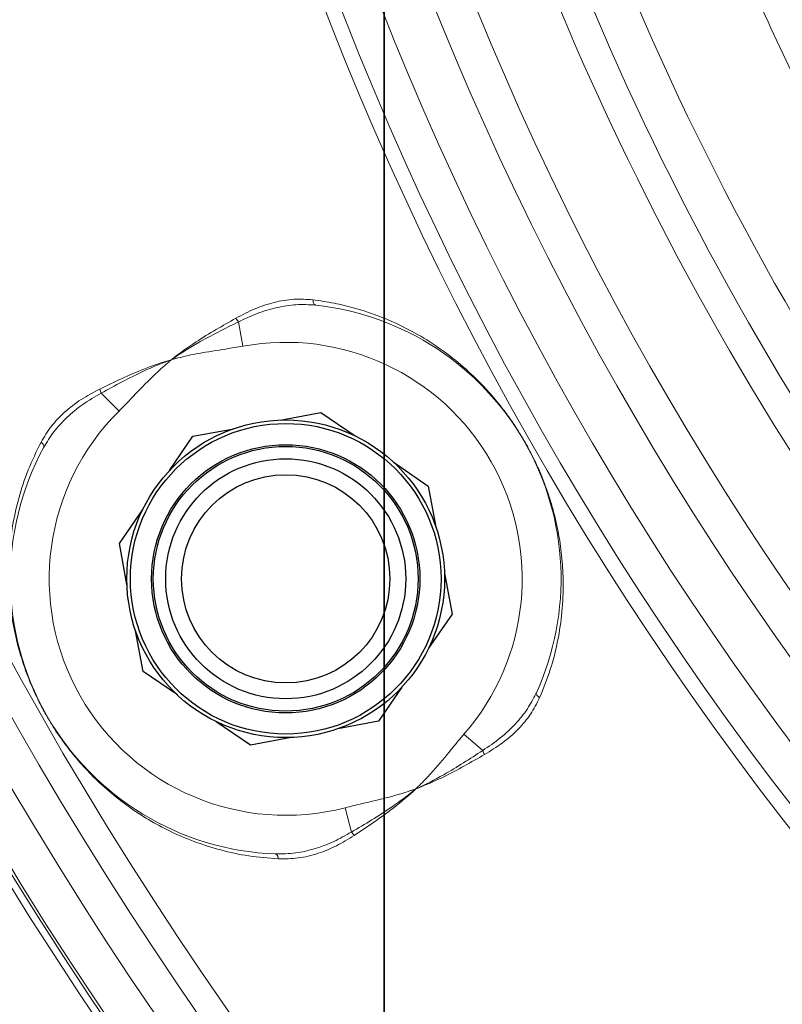
# Paper-space layout 'Comercial 2' of a CAD drawing. Units: millimetres. Extents: x 0 to 420, y 0 to 297.
# Drawn here: x 78 to 89, y 175 to 189 of the extents above; entities that cross this region are included whole.
import ezdxf

# ---------------------------------------------------------------- set-up
doc = ezdxf.new("R2010")
doc.units = ezdxf.units.MM
doc.layers.add('GRUIXUDA', color=7, linetype='Continuous', lineweight=35)
doc.styles.add('SLDTEXTSTYLE1', font='TXT', dxfattribs={"width": 0.75})
doc.dimstyles.new('SLDDIMSTYLE1', dxfattribs={"dimtxt": 0.18, "dimasz": 2.910417, "dimexe": 0, "dimexo": 0.0625, "dimgap": 0, "dimtad": 0, "dimtih": 1, "dimtoh": 1, "dimdec": 0, "dimrnd": 1e-09, "dimzin": 0, "dimdsep": 46, "dimtxsty": 'Standard', "dimsah": 1, "dimcen": 0.09, "dimadec": 0, "dimazin": 0, "dimtfac": 2.910417, "dimtdec": 0, "dimtofl": 0, "dimtmove": 0, "dimatfit": 3, "dimfxl": 0, "dimfrac": 2, "dimtolj": 1, "dimtzin": 0, "dimarcsym": 0})
doc.dimstyles.new('SLDDIMSTYLE3', dxfattribs={"dimtxt": 2.910417, "dimasz": 2.910417, "dimexe": 0, "dimexo": 0.0625, "dimgap": 0.727604, "dimtad": 1, "dimdec": 0, "dimlfac": 20, "dimrnd": 1e-09, "dimzin": 12, "dimdsep": 46, "dimtxsty": 'SLDTEXTSTYLE1', "dimsah": 1, "dimcen": 0.09, "dimadec": 0, "dimazin": 3, "dimtfac": 1, "dimtdec": 0, "dimtofl": 0, "dimtmove": 0, "dimatfit": 3, "dimfxl": 0, "dimfrac": 2, "dimtolj": 1, "dimtzin": 12, "dimarcsym": 0})

# ---------------------------------------------------------------- blocks, each defined once
blk = doc.blocks.new('_D_12')
at = {"layer": 'GRUIXUDA'}
for p, q in [((83.175, 204.203), (83.175, 138.371)), ((101.746, 169.636), (101.746, 138.371)), ((83.175, 138.371), (101.746, 138.371))]:
    blk.add_line(p, q, dxfattribs=at)
for points in [[(83.175, 138.371), (86.086, 137.923), (86.086, 138.819)], [(101.746, 138.371), (98.835, 138.819), (98.835, 137.923)]]:
    blk.add_solid(points, dxfattribs=at)
at = {"layer": 'GRUIXUDA', "insert": (89.668, 142.123), "char_height": 2.9104, "attachment_point": 1, "style": 'SLDTEXTSTYLE1'}
blk.add_mtext('371', dxfattribs=at)

psp = doc.layouts.new('Comercial 2')

# ---------------------------------------------------------------- linework, layer by layer
at = {"color": 7, "linetype": 'Continuous', "lineweight": 18}
for p, q in [((81.1099, 185.0333), (81.1734, 184.6879)), ((79.167, 184.0232), (79.4184, 183.7701)), ((85.3296, 179.7797), (85.3204, 179.7632)), ((84.5689, 178.961), (84.3042, 179.1918)), ((82.7092, 177.8049), (82.6197, 178.1502))]:
    psp.add_line(p, q, dxfattribs=at)
at = {"color": 7, "linetype": 'Continuous', "lineweight": 25}
for p, q in [((81.7005, 183.6417), (82.2777, 183.7491)), ((82.2777, 183.7491), (82.7619, 183.417)), ((80.4656, 183.4117), (81.0428, 183.5192)), ((80.1334, 182.9276), (80.4656, 183.4117)), ((83.3135, 183.0385), (83.7976, 182.7064)), ((83.7976, 182.7064), (83.9051, 182.1292)), ((79.4228, 181.8918), (79.755, 182.376)), ((79.5303, 181.3146), (79.4228, 181.8918)), ((84.0276, 181.4715), (84.1351, 180.8943)), ((84.1351, 180.8943), (83.8029, 180.4101)), ((79.7602, 180.0797), (79.6528, 180.6569)), ((80.2444, 179.7475), (79.7602, 180.0797)), ((83.4245, 179.8585), (83.0923, 179.3743)), ((83.0923, 179.3743), (82.5151, 179.2669)), ((81.2802, 179.0369), (80.796, 179.3691)), ((81.8574, 179.1444), (81.2802, 179.0369))]:
    psp.add_line(p, q, dxfattribs=at)
at = {"color": 7, "linetype": 'Continuous', "lineweight": 18, "flags": 128}
for points in [[(82.2021, 185.27), (82.1947, 185.2721), (82.1877, 185.2767), (82.1814, 185.2837), (82.1759, 185.2928), (82.1714, 185.304), (82.1679, 185.3168), (82.1656, 185.3309), (82.1645, 185.3461)], [(78.3132, 183.3273), (78.3246, 183.318), (78.3345, 183.3083), (78.3427, 183.2985), (78.3489, 183.2888), (78.3531, 183.2796), (78.3552, 183.2709), (78.3551, 183.263), (78.3527, 183.2561)], [(85.3296, 179.7797), (85.3276, 179.7722), (85.328, 179.7639), (85.3308, 179.7549), (85.3359, 179.7455), (85.3431, 179.7359), (85.3524, 179.7264), (85.3634, 179.7172), (85.3758, 179.7085)], [(81.6751, 177.4255), (81.6729, 177.44), (81.6696, 177.4534), (81.6654, 177.4654), (81.6603, 177.4758), (81.6544, 177.4841), (81.648, 177.4903), (81.6411, 177.4942), (81.634, 177.4957)]]:
    psp.add_lwpolyline(points, dxfattribs=at)
at = {"color": 7, "linetype": 'Continuous', "lineweight": 18}
for radius in [57.7173, 57.3134, 57.0022, 56.9032]:
    psp.add_circle((124.6599, 205.8194), radius, dxfattribs=at)
at = {"color": 7, "linetype": 'Continuous', "lineweight": 25}
for radius in [2.25, 2.2, 1.9, 1.875, 1.7, 1.475]:
    psp.add_circle((81.7789, 181.393), radius, dxfattribs=at)
at = {"color": 8, "linetype": 'Continuous', "lineweight": 18}
for radius, start, end in [(54.9147, 270, 179.81675), (54.8148, 270, 179.6703), (54.774, 180.4949, 90), (54.1875, 180.57745, 359.91215), (54.9147, 180.30764, 270), (54.8148, 180.45695, 270), (41.2594, 184.30219, 210.61012), (45.378, 186.32601, 230.18592), (44.6261, 186.43304, 230.06656), (43.9205, 186.53684, 229.9508), (42.2874, 186.79045, 213.41471), (41.8564, 186.86071, 212.17086)]:
    psp.add_arc((124.6599, 205.8194), radius, start, end, dxfattribs=at)
at = {"color": 7, "linetype": 'Continuous', "lineweight": 18}
for centre, radius, start, end in [((124.6599, 205.8194), 53.6864, 184.61661, 355.38339), ((124.6599, 205.8194), 53.3081, 184.65, 355.35), ((124.6599, 205.8194), 45.1614, 186.35648, 230.15195), ((124.6599, 205.8194), 43.3779, 186.61897, 229.85919), ((81.7789, 181.393), 3.9, 335.56344, 83.77109), ((81.3515, 185.2389), 0.3172, 209.08944, 220.39507), ((81.7789, 181.393), 3.35, 318.92093, 100.4136), ((78.8701, 183.9468), 0.3066, 14.43206, 25.94141), ((81.7789, 181.393), 3.35, 134.8002, 284.53433), ((81.7789, 181.393), 3.9, 151.46476, 267.86977), ((84.869, 179.0639), 0.3172, 198.93946, 210.24509), ((82.492, 177.5885), 0.3066, 33.39312, 44.90247)]:
    psp.add_arc(centre, radius, start, end, dxfattribs=at)
for points, knots in [([(85.3852, 200.2704), (85.4627, 199.7642), (85.6177, 198.7518), (85.9253, 197.2432), (86.2875, 195.7438), (86.7122, 194.2475), (87.1976, 192.7596), (87.7473, 191.2803), (88.3527, 189.8191), (88.8059, 188.8649), (89.0325, 188.3878)], [0, 0, 0, 0, 0.12307739, 0.24615503, 0.36997605, 0.49379705, 0.61994636, 0.74609556, 0.87304779, 1, 1, 1, 1]), ([(82.1645, 185.3461), (82.075, 185.3519), (81.8933, 185.3636), (81.6169, 185.3154), (81.3402, 185.2259), (81.1636, 185.1321), (81.0743, 185.0847)], [0, 0, 0, 0, 0.244906, 0.4969236, 0.7455222, 1, 1, 1, 1]), ([(81.1099, 185.0333), (81.1984, 185.0755), (81.3769, 185.1606), (81.6517, 185.2412), (81.9293, 185.2855), (82.1105, 185.2752), (82.2021, 185.27)], [0, 0, 0, 0, 0.250387, 0.5055324, 0.7498263, 1, 1, 1, 1]), ([(85.3758, 179.7085), (85.4293, 179.8416), (85.5369, 180.1092), (85.6383, 180.5171), (85.6992, 180.9286), (85.7149, 181.3174), (85.6961, 181.6805), (85.6496, 182.0209), (85.5854, 182.3077), (85.5159, 182.5432), (85.4546, 182.7205), (85.3833, 182.8997), (85.3063, 183.0696), (85.2231, 183.233), (85.1382, 183.3837), (85.0473, 183.5301), (84.956, 183.6647), (84.8645, 183.789), (84.7426, 183.9426), (84.5567, 184.1527), (84.2983, 184.3996), (83.9875, 184.6442), (83.6508, 184.8595), (83.3269, 185.0235), (83.0253, 185.1447), (82.7528, 185.2319), (82.4669, 185.3024), (82.2655, 185.3315), (82.1645, 185.3461)], [0, 0, 0, 0, 0.0551959, 0.111048, 0.1686329, 0.2266875, 0.2748266, 0.3231814, 0.3723075, 0.3970684, 0.421931, 0.445252, 0.4689072, 0.4880098, 0.507623, 0.5267145, 0.5462523, 0.564503, 0.5828978, 0.6202985, 0.6755621, 0.7312644, 0.7880572, 0.8452254, 0.8834679, 0.9218662, 0.9608189, 1, 1, 1, 1]), ([(81.0743, 185.0847), (80.9802, 185.0315), (80.7914, 184.9249), (80.4817, 184.7364), (80.2738, 184.5873), (80.1624, 184.4976), (80.1617, 184.497)], [0, 0, 0, 0, 0.3037273, 0.6096771, 0.99738, 1, 1, 1, 1]), ([(80.1617, 184.497), (80.1624, 184.4975), (80.2813, 184.5817), (80.406, 184.6601), (80.6268, 184.7869), (80.8213, 184.8894), (81.0137, 184.9853), (81.1099, 185.0333)], [0, 0, 0, 0, 0.0026493, 0.3970632, 0.4005067, 0.7001816, 1, 1, 1, 1]), ([(80.1617, 184.497), (80.1625, 184.4972), (80.166, 184.4982), (80.1813, 184.5025), (80.2102, 184.5104), (80.334, 184.5428), (80.575, 184.5944), (80.8843, 184.6398), (81.0932, 184.6745), (81.1734, 184.6879)], [0, 0, 0, 0, 0.0025658, 0.0105411, 0.0462342, 0.0898957, 0.3833572, 0.7630617, 1, 1, 1, 1]), ([(80.1617, 184.497), (80.1607, 184.4967), (80.0279, 184.4586), (79.7874, 184.3754), (79.4509, 184.2288), (79.2478, 184.1304), (79.1458, 184.0809)], [0, 0, 0, 0, 0.002622, 0.3724847, 0.6847656, 1, 1, 1, 1]), ([(79.167, 184.0232), (79.2643, 184.0768), (79.4595, 184.1844), (79.7877, 184.35), (80.0259, 184.449), (80.1607, 184.4966), (80.1617, 184.497)], [0, 0, 0, 0, 0.3063736, 0.6144832, 0.9973507, 1, 1, 1, 1]), ([(79.4184, 183.7701), (79.4336, 183.7854), (79.5116, 183.8636), (79.6802, 184.0424), (79.8911, 184.2593), (80.0577, 184.41), (80.1343, 184.4744), (80.1518, 184.4889), (80.161, 184.4964), (80.1617, 184.497)], [0, 0, 0, 0, 0.0622152, 0.318537, 0.7087967, 0.934361, 0.9659086, 0.9974589, 1, 1, 1, 1]), ([(79.1458, 184.0809), (79.0558, 184.034), (78.8735, 183.9389), (78.6445, 183.7594), (78.4508, 183.557), (78.3595, 183.4045), (78.3132, 183.3273)], [0, 0, 0, 0, 0.2561467, 0.5184659, 0.7562402, 1, 1, 1, 1]), ([(78.3527, 183.2561), (78.398, 183.3308), (78.4897, 183.482), (78.6779, 183.6845), (78.9018, 183.8704), (79.078, 183.9719), (79.167, 184.0232)], [0, 0, 0, 0, 0.2369955, 0.4792481, 0.7368542, 1, 1, 1, 1]), ([(78.3132, 183.3273), (78.2496, 183.1971), (78.1217, 182.9351), (77.9895, 182.5286), (77.8984, 182.1139), (77.8559, 181.7201), (77.8511, 181.352), (77.8757, 181.0086), (77.9305, 180.6621), (78.0101, 180.3428), (78.0944, 180.0913), (78.1653, 179.9118), (78.2302, 179.7635), (78.3095, 179.601), (78.4043, 179.4285), (78.5076, 179.2605), (78.611, 179.109), (78.7134, 178.9722), (78.8478, 178.8067), (79.0328, 178.6044), (79.2754, 178.3786), (79.5459, 178.1665), (79.8342, 177.9775), (80.1481, 177.8085), (80.4884, 177.6629), (80.8595, 177.5455), (81.2539, 177.4593), (81.5342, 177.4368), (81.6751, 177.4255)], [0, 0, 0, 0, 0.0521362, 0.1048831, 0.1592986, 0.2141873, 0.2589429, 0.303911, 0.3495711, 0.3955373, 0.4286727, 0.4454789, 0.4624067, 0.4829384, 0.5040174, 0.5245621, 0.5456479, 0.5641955, 0.5828901, 0.6209104, 0.6653054, 0.7099802, 0.7553596, 0.8009606, 0.8497363, 0.8988435, 0.9491642, 1, 1, 1, 1]), ([(84.5949, 178.9041), (84.6818, 178.9571), (84.8574, 179.0642), (85.0747, 179.2577), (85.2552, 179.4713), (85.3353, 179.6288), (85.3758, 179.7085)], [0, 0, 0, 0, 0.2558574, 0.5178274, 0.7557443, 1, 1, 1, 1]), ([(84.3042, 179.1918), (84.2898, 179.175), (84.2182, 179.0921), (84.0656, 178.9038), (83.8744, 178.6747), (83.7214, 178.5137), (83.6499, 178.4437), (83.6333, 178.4277), (83.6246, 178.4194), (83.624, 178.4188)], [0, 0, 0, 0, 0.06433, 0.3188059, 0.7059639, 0.9328645, 0.965148, 0.9974343, 1, 1, 1, 1]), ([(84.5689, 178.961), (84.479, 178.9025), (84.2987, 178.7854), (83.9882, 178.5967), (83.759, 178.479), (83.6248, 178.4192), (83.624, 178.4188)], [0, 0, 0, 0, 0.2990038, 0.5995064, 0.9973508, 1, 1, 1, 1]), ([(83.624, 178.4188), (83.6249, 178.4192), (83.7588, 178.4693), (83.9923, 178.5717), (84.3125, 178.7418), (84.5005, 178.8499), (84.5949, 178.9041)], [0, 0, 0, 0, 0.00262, 0.3903227, 0.693894, 1, 1, 1, 1]), ([(83.624, 178.4188), (83.6231, 178.4185), (83.6198, 178.4173), (83.6049, 178.4119), (83.5768, 178.4019), (83.4549, 178.3599), (83.2169, 178.2899), (82.9087, 178.2203), (82.7004, 178.1698), (82.6197, 178.1502)], [0, 0, 0, 0, 0.0025411, 0.0102012, 0.0456505, 0.0887532, 0.3819747, 0.7603092, 1, 1, 1, 1]), ([(83.624, 178.4188), (83.6232, 178.4182), (83.5149, 178.3278), (83.4001, 178.2419), (83.1903, 178.0977), (82.9975, 177.9746), (82.8055, 177.8616), (82.7092, 177.8049)], [0, 0, 0, 0, 0.0026493, 0.3801802, 0.3855232, 0.6917118, 1, 1, 1, 1]), ([(82.748, 177.7572), (82.8417, 177.8192), (83.0299, 177.9437), (83.3277, 178.1583), (83.5228, 178.3234), (83.6233, 178.4182), (83.624, 178.4188)], [0, 0, 0, 0, 0.3124669, 0.6275151, 0.997378, 1, 1, 1, 1]), ([(82.7092, 177.8049), (82.6268, 177.7582), (82.4604, 177.6639), (82.195, 177.5648), (81.9177, 177.4997), (81.7293, 177.4971), (81.634, 177.4957)], [0, 0, 0, 0, 0.2425877, 0.4895284, 0.7416763, 1, 1, 1, 1]), ([(81.6751, 177.4255), (81.7684, 177.4261), (81.9577, 177.4273), (82.234, 177.4959), (82.501, 177.6036), (82.6651, 177.7057), (82.748, 177.7572)], [0, 0, 0, 0, 0.2527108, 0.5127542, 0.753726, 1, 1, 1, 1])]:
    psp.add_open_spline(points, degree=3, knots=knots, dxfattribs=at)
at = {"color": 8, "linetype": 'Continuous', "lineweight": 18}
psp.add_open_spline([(85.3204, 179.7632), (85.2833, 179.6916), (85.2054, 179.5408), (85.0345, 179.3321), (84.8232, 179.1319), (84.6543, 179.0183), (84.5689, 178.961)], degree=3, knots=[0, 0, 0, 0, 0.2238037, 0.4706637, 0.7325274, 1, 1, 1, 1], dxfattribs=at)

# ---------------------------------------------------------------- dimensions: what is measured, and where the dimension line sits
at = {"layer": 'GRUIXUDA'}
dim = psp.add_linear_dim(base=(101.7456, 138.3711), p1=(83.1754, 204.2032), p2=(101.7456, 169.6362), dimstyle='SLDDIMSTYLE3', dxfattribs=at)
dim.commit()
dim.dimension.update_dxf_attribs({"geometry": '_D_12', "text_midpoint": (92.8932, 138.3711), "dimtype": 160})

# ---------------------------------------------------------------- leaders
psp.add_leader([(123.898, 187.1375), (67.1346, 163.6253)], dimstyle='SLDDIMSTYLE1', dxfattribs=at)

doc.saveas('drawing.dxf')
